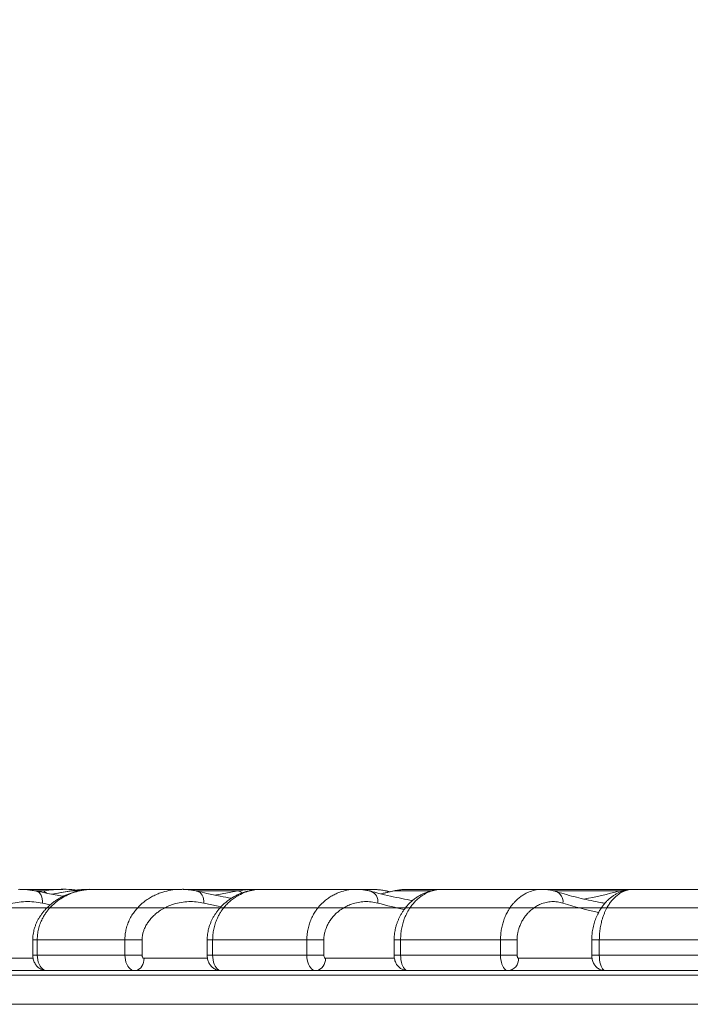
# Model space of a CAD drawing. Units: millimetres. Extents: x 172 to 363, y 34 to 336.
# Drawn here: x 229 to 251, y 304 to 336 of the extents above; entities that cross this region are included whole.
import ezdxf

# ---------------------------------------------------------------- set-up
doc = ezdxf.new("R2010")
doc.units = ezdxf.units.MM
doc.styles.add('SLDTEXTSTYLE0', font='TXT', dxfattribs={"width": 0.663})
doc.dimstyles.new('SLDDIMSTYLE0', dxfattribs={"dimtxt": 8.601025, "dimasz": 8, "dimexe": 0, "dimexo": 0.0625, "dimgap": 2.150256, "dimtad": 0, "dimlfac": 20, "dimrnd": 1e-09, "dimzin": 12, "dimdsep": 46, "dimtxsty": 'SLDTEXTSTYLE0', "dimsah": 1, "dimcen": 0.09, "dimadec": 0, "dimazin": 0, "dimtfac": 1, "dimtofl": 0, "dimtmove": 0, "dimatfit": 3, "dimfxl": 0, "dimfrac": 2, "dimtolj": 1, "dimtzin": 12, "dimarcsym": 0})

# ---------------------------------------------------------------- blocks, each defined once
blk = doc.blocks.new('*D3')
at = {"color": 7, "linetype": 'Continuous', "lineweight": 0}
for p, q in [((187.351, 307.444), (187.351, 313.187)), ((267.164, 307.444), (186.351, 307.444)), ((187.351, 284.944), (187.351, 307.444)), ((191.271, 284.944), (186.351, 284.944))]:
    blk.add_line(p, q, dxfattribs=at)
for points in [[(187.351, 307.444), (185.851, 299.444), (188.851, 299.444)], [(187.351, 284.944), (188.851, 292.944), (185.851, 292.944)]]:
    blk.add_solid(points, dxfattribs=at)
at = {"color": 7, "linetype": 'Continuous', "lineweight": 0, "insert": (182.109, 314.774), "char_height": 9.525, "attachment_point": 1, "rotation": 90, "style": 'SLDTEXTSTYLE0'}
blk.add_mtext('450', dxfattribs=at)

msp = doc.modelspace()

# ---------------------------------------------------------------- linework, layer by layer
at = {"color": 7, "linetype": 'Continuous', "lineweight": 15}
for p, q in [((230.10002, 308.04359), (228.71115, 308.04359)), ((231.10196, 308.04014), (231.09803, 308.04011)), ((231.10194, 308.04359), (231.09998, 308.04359)), ((233.96208, 308.04359), (231.10194, 308.04359)), ((233.02077, 308.04359), (233.00549, 308.04327)), ((233.00621, 308.04028), (233.02525, 308.04016)), ((233.95335, 308.04019), (233.96204, 308.03994)), ((233.96209, 308.04014), (233.95817, 308.04011)), ((236.38018, 308.04359), (234.03293, 308.04359)), ((234.05475, 308.04044), (234.03298, 308.03993)), ((236.38017, 308.04016), (236.38634, 308.04012)), ((236.40201, 308.04044), (236.38024, 308.03993)), ((236.50054, 308.04137), (236.38661, 308.04325)), ((236.47021, 308.04205), (236.40302, 308.04351)), ((239.67497, 308.04359), (236.59853, 308.04359)), ((237.52638, 308.04322), (237.46057, 308.04359)), ((239.66963, 308.04011), (239.67493, 308.03994)), ((240.13247, 308.04359), (239.67497, 308.04359)), ((240.14211, 308.04018), (240.13251, 308.03993)), ((242.45502, 308.04359), (241.38584, 308.04359)), ((241.39133, 308.04009), (241.38588, 308.03993)), ((245.75349, 308.04359), (242.49038, 308.04359)), ((248.68109, 308.04359), (245.75349, 308.04359)), ((252.13909, 308.04359), (248.72074, 308.04359)), ((250.13632, 308.04349), (250.13136, 308.04359)), ((229.11932, 306.40187), (229.11932, 305.8936)), ((232.1257, 306.40187), (229.26556, 306.40187)), ((229.26556, 306.40187), (229.26556, 305.8936)), ((232.1257, 306.40187), (232.68866, 306.40187)), ((232.1257, 305.8936), (232.1257, 306.40187)), ((232.68866, 306.40187), (232.68866, 305.8936)), ((234.81255, 306.40187), (234.81255, 305.8936)), ((238.06676, 306.40187), (234.99032, 306.40187)), ((234.99032, 306.40187), (234.99032, 305.8936)), ((238.06676, 306.40187), (238.62157, 306.40187)), ((238.06676, 305.8936), (238.06676, 306.40187)), ((238.62157, 306.40187), (238.62157, 305.8936)), ((240.91438, 306.40187), (240.91438, 305.8936)), ((244.38893, 306.40187), (241.12582, 306.40187)), ((241.12582, 306.40187), (241.12582, 305.8936)), ((244.38893, 306.40187), (244.93026, 306.40187)), ((244.38893, 305.8936), (244.38893, 306.40187)), ((244.93026, 306.40187), (244.93026, 305.8936)), ((247.36606, 306.40187), (247.36606, 305.8936)), ((251.03134, 306.40187), (247.61298, 306.40187)), ((247.61298, 306.40187), (247.61298, 305.8936)), ((232.1257, 305.8936), (229.26556, 305.8936)), ((232.1257, 305.8936), (232.68866, 305.8936)), ((238.06676, 305.8936), (234.99032, 305.8936)), ((238.06676, 305.8936), (238.62157, 305.8936)), ((244.38893, 305.8936), (241.12582, 305.8936)), ((244.38893, 305.8936), (244.93026, 305.8936)), ((251.03134, 305.8936), (247.61298, 305.8936)), ((206.14073, 305.24359), (279.89074, 305.24359)), ((229.17227, 305.39359), (226.97653, 305.39359)), ((229.17227, 305.39359), (229.58162, 305.39359)), ((232.4429, 305.39359), (229.58276, 305.39359)), ((234.39856, 305.39359), (232.4429, 305.39359)), ((234.39856, 305.39359), (235.26541, 305.39359)), ((238.34454, 305.39359), (235.26811, 305.39359)), ((240.02853, 305.39359), (238.34454, 305.39359)), ((240.02853, 305.39359), (241.35875, 305.39359)), ((244.62463, 305.39359), (241.36152, 305.39359)), ((246.01562, 305.39359), (244.62463, 305.39359)), ((246.01562, 305.39359), (247.80221, 305.39359)), ((251.22268, 305.39359), (247.80433, 305.39359)), ((206.14073, 304.2936), (279.89074, 304.2936))]:
    msp.add_line(p, q, dxfattribs=at)
at = {"color": 8, "linetype": 'Continuous', "lineweight": 15}
for p, q in [((230.54261, 308.01738), (230.30747, 308.03474)), ((233.11458, 308.04189), (233.02532, 308.03993)), ((236.46565, 308.04195), (236.40201, 308.04044)), ((237.51709, 308.04016), (237.52329, 308.04011)), ((248.74659, 308.04208), (248.7347, 308.04169)), ((229.45125, 307.9897), (229.20796, 307.9897)), ((229.31866, 307.96753), (229.45125, 307.9897)), ((230.33649, 307.9878), (230.358, 307.9897)), ((230.61345, 307.9897), (230.358, 307.9897)), ((235.81154, 307.9897), (234.45429, 307.9897)), ((240.91916, 307.9897), (240.48172, 307.89185)), ((242.10115, 307.9897), (240.91916, 307.9897)), ((248.2724, 307.9897), (246.14334, 307.9897)), ((229.69376, 307.54014), (229.43117, 307.59407)), ((229.11932, 306.40187), (229.26556, 306.40187)), ((234.81255, 306.40187), (234.99032, 306.40187)), ((240.91438, 306.40187), (241.12582, 306.40187)), ((247.36606, 306.40187), (247.61298, 306.40187)), ((227.25938, 305.7936), (229.12956, 305.7936)), ((229.11932, 305.8936), (229.26556, 305.8936)), ((232.7521, 305.7936), (234.82233, 305.7936)), ((234.81255, 305.8936), (234.99032, 305.8936)), ((238.67713, 305.7936), (240.92352, 305.7936)), ((240.91438, 305.8936), (241.12582, 305.8936)), ((244.9774, 305.7936), (247.37426, 305.7936)), ((247.36606, 305.8936), (247.61298, 305.8936))]:
    msp.add_line(p, q, dxfattribs=at)
at = {"color": 8, "linetype": 'Continuous', "lineweight": 15, "flags": 128}
for points in [[(229.2303, 307.98558), (229.23849, 307.98369), (229.28424, 307.96584), (229.32585, 307.93669), (229.36207, 307.89714), (229.39179, 307.84837), (229.41412, 307.79188), (229.42837, 307.72938), (229.43411, 307.66277), (229.43117, 307.59407)], [(230.358, 307.9897), (229.74907, 307.88609), (229.72477, 307.88219)], [(234.48216, 307.98362), (234.53226, 307.96584), (234.57835, 307.93669), (234.61876, 307.89714), (234.65226, 307.84837), (234.67784, 307.79188), (234.69471, 307.72938), (234.70236, 307.66277), (234.70056, 307.59407)], [(235.05461, 307.85366), (235.24541, 307.88609), (235.81154, 307.9897)], [(240.86509, 307.98347), (240.86604, 307.98369), (240.91916, 307.9897)], [(248.2724, 307.9897), (248.33065, 307.98369), (248.34388, 307.98065)], [(235.26494, 307.46959), (235.16888, 307.48963), (234.70056, 307.59407)]]:
    msp.add_lwpolyline(points, dxfattribs=at)
at = {"color": 7, "linetype": 'Continuous', "lineweight": 15, "flags": 128}
for points in [[(229.26556, 305.8936), (229.26947, 305.81538), (229.28109, 305.73909), (229.30014, 305.6666), (229.32614, 305.5997), (229.35847, 305.54004), (229.39632, 305.48909), (229.43876, 305.44809), (229.48474, 305.41807), (229.53314, 305.39975), (229.58276, 305.39359)], [(232.4429, 305.39359), (232.39328, 305.39975), (232.34488, 305.41807), (232.29889, 305.44809), (232.25646, 305.48909), (232.21861, 305.54004), (232.18628, 305.5997), (232.16027, 305.6666), (232.14123, 305.73909), (232.12961, 305.81538), (232.1257, 305.8936)], [(232.7521, 305.7936), (232.74741, 305.72414), (232.73346, 305.65679), (232.71068, 305.59359), (232.67976, 305.53648), (232.64165, 305.48718), (232.5975, 305.44718), (232.54865, 305.41772), (232.49659, 305.39967), (232.4429, 305.39359)], [(232.68866, 305.8936), (232.68988, 305.87409), (232.69349, 305.85533), (232.69936, 305.83804), (232.70725, 305.82288), (232.71686, 305.81045), (232.72783, 305.80121), (232.73973, 305.79552), (232.7521, 305.7936)], [(234.99032, 305.8936), (234.99374, 305.81538), (235.00392, 305.73909), (235.0206, 305.6666), (235.04337, 305.5997), (235.07168, 305.54004), (235.10483, 305.48909), (235.14199, 305.44809), (235.18227, 305.41807), (235.22465, 305.39975), (235.26811, 305.39359)], [(238.34454, 305.39359), (238.30109, 305.39975), (238.2587, 305.41807), (238.21843, 305.44809), (238.18126, 305.48909), (238.14812, 305.54004), (238.11981, 305.5997), (238.09703, 305.6666), (238.08035, 305.73909), (238.07018, 305.81538), (238.06676, 305.8936)], [(238.67713, 305.7936), (238.67208, 305.72414), (238.65707, 305.65679), (238.63257, 305.59359), (238.59932, 305.53648), (238.55833, 305.48718), (238.51084, 305.44718), (238.45829, 305.41772), (238.4023, 305.39967), (238.34454, 305.39359)], [(238.62157, 305.8936), (238.62264, 305.87409), (238.6258, 305.85533), (238.63094, 305.83804), (238.63784, 305.82288), (238.64626, 305.81045), (238.65587, 305.80121), (238.66629, 305.79552), (238.67713, 305.7936)], [(241.12582, 305.8936), (241.12873, 305.81538), (241.13736, 305.73909), (241.15151, 305.6666), (241.17084, 305.5997), (241.19486, 305.54004), (241.22298, 305.48909), (241.25452, 305.44809), (241.28869, 305.41807), (241.32465, 305.39975), (241.36152, 305.39359)], [(244.62463, 305.39359), (244.58776, 305.39975), (244.5518, 305.41807), (244.51763, 305.44809), (244.48609, 305.48909), (244.45797, 305.54004), (244.43395, 305.5997), (244.41462, 305.6666), (244.40047, 305.73909), (244.39183, 305.81538), (244.38893, 305.8936)], [(244.93026, 305.8936), (244.93117, 305.87409), (244.93385, 305.85533), (244.9382, 305.83804), (244.94407, 305.82288), (244.95121, 305.81045), (244.95936, 305.80121), (244.9682, 305.79552), (244.9774, 305.7936)], [(247.61298, 305.8936), (247.61534, 305.81538), (247.62235, 305.73909), (247.63384, 305.6666), (247.64953, 305.5997), (247.66903, 305.54004), (247.69186, 305.48909), (247.71746, 305.44809), (247.7452, 305.41807), (247.77439, 305.39975), (247.80433, 305.39359)]]:
    msp.add_lwpolyline(points, dxfattribs=at)
at = {"color": 8, "linetype": 'Continuous', "lineweight": 15}
for centre, radius, start, end in [((229.43019, 307.82304), 0.16798, 34.994708, 82.797674), ((235.79953, 307.76518), 0.22484, 47.12504, 86.938625), ((240.0379, 307.65021), 0.35013, 350.772689, 70.690877), ((246.06942, 307.63877), 0.35861, 352.839421, 70.034617), ((244.05389, 323.7026), 16.26933, 280.820305, 285.028057), ((244.64686, 323.47755), 16.44571, 254.975085, 258.071822), ((250.07414, 319.11219), 12.08229, 252.421956, 258.152224)]:
    msp.add_arc(centre, radius, start, end, dxfattribs=at)
at = {"color": 7, "linetype": 'Continuous', "lineweight": 15}
msp.add_arc((244.60047, 305.77046), 0.37764, 273.668278, 3.512549, dxfattribs=at)
for points, knots in [([(229.23018, 307.98491), (229.21264, 307.9888), (229.14422, 308.00397), (229.02184, 308.0222), (228.86226, 308.03844), (228.73888, 308.04526), (228.66986, 308.04365), (228.65509, 308.04331)], [0, 0, 0, 0, 0.09219341, 0.359795917, 0.642290434, 0.923457402, 1, 1, 1, 1]), ([(231.09779, 308.04326), (231.05879, 308.04295), (230.97091, 308.04227), (230.83448, 308.02979), (230.68921, 308.00797), (230.54529, 307.97636), (230.40926, 307.93728), (230.28117, 307.89236), (230.16238, 307.8426), (230.04568, 307.78515), (229.93137, 307.71925), (229.81997, 307.6442), (229.71548, 307.56266), (229.6176, 307.47475), (229.53156, 307.38611), (229.45726, 307.29985), (229.39373, 307.21698), (229.33698, 307.13262), (229.2867, 307.04628), (229.24133, 306.95485), (229.20161, 306.85802), (229.17035, 306.76135), (229.1463, 306.6659), (229.13012, 306.57191), (229.12091, 306.48251), (229.12059, 306.4259), (229.12046, 306.40188)], [0, 0, 0, 0, 0.04719789, 0.10635881, 0.16527528, 0.22399528, 0.28246305, 0.33439657, 0.38395, 0.43150648, 0.4823221, 0.53118222, 0.57841998, 0.62440906, 0.66945917, 0.70568429, 0.73967835, 0.77206842, 0.80316436, 0.83325471, 0.86571984, 0.89730542, 0.92309329, 0.95164287, 0.97948817, 1, 1, 1, 1]), ([(229.88233, 308.03593), (229.90691, 308.0377), (230.04415, 308.04764), (230.19067, 308.04896), (230.31153, 308.03753), (230.31987, 308.03674)], [0, 0, 0, 0, 0.16882411, 0.94261472, 1, 1, 1, 1]), ([(230.55148, 308.01848), (230.54819, 308.01894), (230.48091, 308.02824), (230.40108, 308.03495), (230.32452, 308.03767), (230.31241, 308.0381)], [0, 0, 0, 0, 0.04148545, 0.8483572, 1, 1, 1, 1]), ([(230.55089, 308.01841), (230.54796, 308.01881), (230.481, 308.02804), (230.40552, 308.03441), (230.33298, 308.03702), (230.3249, 308.03731)], [0, 0, 0, 0, 0.03906451, 0.89300109, 1, 1, 1, 1]), ([(230.70406, 308.03313), (230.67597, 308.03125), (230.58595, 308.02523), (230.46339, 308.00982), (230.36949, 307.99272), (230.33681, 307.98676)], [0, 0, 0, 0, 0.22827576, 0.73136329, 1, 1, 1, 1]), ([(230.97197, 308.04404), (230.91596, 308.0438), (230.83286, 308.04346), (230.75003, 308.03671), (230.72303, 308.03451)], [0, 0, 0, 0, 0.67399112, 1, 1, 1, 1]), ([(234.48202, 307.98299), (234.46716, 307.98668), (234.40602, 308.00186), (234.29599, 308.02033), (234.15053, 308.03745), (234.03508, 308.04492), (233.96907, 308.04355), (233.95272, 308.04321)], [0, 0, 0, 0, 0.08495813, 0.3495929, 0.62905494, 0.90813448, 1, 1, 1, 1]), ([(234.05576, 308.04351), (234.04281, 308.04394), (234.0101, 308.045), (233.97743, 308.04336), (233.95769, 308.04237)], [0, 0, 0, 0, 0.39597779, 1, 1, 1, 1]), ([(236.59625, 308.04302), (236.56566, 308.04298), (236.49111, 308.04287), (236.37284, 308.03163), (236.24212, 308.01092), (236.11267, 307.9804), (235.98973, 307.94206), (235.87421, 307.89793), (235.766, 307.84854), (235.65966, 307.79138), (235.55539, 307.72568), (235.45382, 307.65079), (235.35851, 307.56926), (235.26927, 307.48124), (235.1901, 307.39152), (235.12204, 307.30421), (235.06364, 307.22026), (235.01189, 307.13565), (234.96598, 307.04915), (234.92459, 306.95769), (234.88837, 306.86106), (234.85995, 306.76504), (234.83814, 306.67069), (234.8231, 306.57791), (234.81425, 306.48691), (234.81367, 306.42825), (234.81341, 306.40192)], [0, 0, 0, 0, 0.04054048, 0.09881642, 0.15688187, 0.21483869, 0.27267437, 0.32473738, 0.37449576, 0.42238015, 0.4734936, 0.52277158, 0.57054163, 0.61715557, 0.66290014, 0.70091671, 0.73549925, 0.76850331, 0.80013168, 0.83065497, 0.86349789, 0.89534874, 0.92096736, 0.94948409, 0.97732009, 1, 1, 1, 1]), ([(240.1535, 307.98006), (240.14134, 307.98352), (240.08772, 307.9988), (239.9905, 308.01767), (239.85992, 308.03599), (239.75187, 308.04445), (239.68813, 308.04341), (239.66919, 308.04311)], [0, 0, 0, 0, 0.076193238, 0.335884917, 0.609686469, 0.884031981, 1, 1, 1, 1]), ([(240.78151, 307.96432), (240.75685, 307.97057), (240.67928, 307.99024), (240.54778, 308.0136), (240.38789, 308.03352), (240.24984, 308.04344), (240.16492, 308.04308), (240.13337, 308.04294)], [0, 0, 0, 0, 0.11590882, 0.36462154, 0.60937481, 0.85485893, 1, 1, 1, 1]), ([(240.70732, 307.98252), (240.70714, 307.98256), (240.65456, 307.99543), (240.54847, 308.01325), (240.38938, 308.03374), (240.2539, 308.04358), (240.1717, 308.04331), (240.14268, 308.04322)], [0, 0, 0, 0, 0.00100713, 0.2835186, 0.56547466, 0.84656233, 1, 1, 1, 1]), ([(241.39172, 308.04323), (241.36501, 308.04345), (241.28956, 308.04407), (241.16535, 308.03481), (241.01906, 308.01512), (240.91961, 307.99752), (240.8684, 307.9842), (240.86572, 307.9835)], [0, 0, 0, 0, 0.1511069, 0.42677905, 0.70432543, 0.98452506, 1, 1, 1, 1]), ([(242.48901, 308.04287), (242.46635, 308.04302), (242.40481, 308.04343), (242.30455, 308.03342), (242.18895, 308.01388), (242.07477, 307.98456), (241.96221, 307.9459), (241.8577, 307.90117), (241.75481, 307.84828), (241.6566, 307.78821), (241.56063, 307.71874), (241.47058, 307.64239), (241.38623, 307.55928), (241.30742, 307.46955), (241.2375, 307.37781), (241.17784, 307.28885), (241.12691, 307.20367), (241.08218, 307.11854), (241.04266, 307.03168), (241.00724, 306.94017), (240.97648, 306.8438), (240.95259, 306.74845), (240.93452, 306.65548), (240.92233, 306.56441), (240.91551, 306.47861), (240.91534, 306.42438), (240.91527, 306.40193)], [0, 0, 0, 0, 0.03309271, 0.08985923, 0.14647084, 0.20307946, 0.25984238, 0.31617945, 0.36618108, 0.41965249, 0.47108543, 0.52086256, 0.56936514, 0.61688237, 0.66363542, 0.70301599, 0.73805874, 0.77153729, 0.80355077, 0.83434577, 0.86738144, 0.89931132, 0.9248019, 0.95281631, 0.98046717, 1, 1, 1, 1]), ([(246.19168, 307.9753), (246.18205, 307.97855), (246.13585, 307.99413), (246.05137, 308.01374), (245.9359, 308.03376), (245.83459, 308.04374), (245.77236, 308.04327), (245.74998, 308.0431)], [0, 0, 0, 0, 0.066614064, 0.319442111, 0.584581227, 0.850566356, 1, 1, 1, 1]), ([(248.71985, 308.04284), (248.70389, 308.0431), (248.65415, 308.04392), (248.57073, 308.035), (248.4705, 308.01664), (248.37186, 307.98851), (248.27445, 307.95107), (248.18361, 307.90687), (248.09397, 307.85451), (248.00739, 307.79408), (247.92314, 307.72417), (247.84423, 307.64711), (247.77057, 307.56308), (247.70211, 307.4723), (247.6387, 307.37488), (247.58517, 307.27985), (247.53996, 307.1888), (247.5028, 307.10369), (247.47014, 307.01715), (247.44202, 306.92949), (247.41757, 306.83776), (247.39842, 306.74753), (247.38404, 306.6601), (247.37414, 306.57741), (247.36766, 306.49155), (247.36678, 306.43243), (247.36633, 306.40196)], [0, 0, 0, 0, 0.02556413, 0.07968501, 0.13369396, 0.18785768, 0.2425034, 0.297807, 0.34858302, 0.40284104, 0.45540821, 0.50663522, 0.55682331, 0.60615719, 0.6547323, 0.70258741, 0.73837792, 0.77257947, 0.80510736, 0.83620239, 0.86610753, 0.89811229, 0.92351546, 0.94791995, 0.97315685, 1, 1, 1, 1]), ([(230.11153, 307.81614), (230.10507, 307.81721), (229.93737, 307.84485), (229.64367, 307.90084), (229.35689, 307.95962), (229.23081, 307.98547)], [0, 0, 0, 0, 0.02195821, 0.57000248, 1, 1, 1, 1]), ([(230.33646, 307.98779), (230.23739, 307.97016), (230.03598, 307.93432), (229.83414, 307.90232), (229.73158, 307.88606)], [0, 0, 0, 0, 0.49188061, 1, 1, 1, 1]), ([(235.60245, 307.7535), (235.48098, 307.77544), (235.2151, 307.82346), (234.84191, 307.901), (234.59043, 307.95876), (234.48283, 307.98347)], [0, 0, 0, 0, 0.32488698, 0.71115097, 1, 1, 1, 1]), ([(241.51536, 307.67841), (241.40063, 307.69925), (241.15966, 307.74302), (240.79308, 307.8216), (240.45418, 307.90159), (240.24155, 307.95752), (240.15454, 307.98041)], [0, 0, 0, 0, 0.25235584, 0.530065622, 0.807695329, 1, 1, 1, 1]), ([(240.86509, 307.98347), (240.79008, 307.96591), (240.66141, 307.9358), (240.53247, 307.90891), (240.4787, 307.8977)], [0, 0, 0, 0, 0.582954991, 1, 1, 1, 1]), ([(247.79708, 307.59118), (247.75249, 307.59826), (247.6011, 307.62228), (247.34322, 307.6733), (247.02358, 307.74392), (246.70447, 307.82473), (246.42767, 307.90257), (246.25733, 307.95549), (246.19303, 307.97546)], [0, 0, 0, 0, 0.08318709, 0.28241634, 0.48154082, 0.68054108, 0.87941481, 1, 1, 1, 1]), ([(229.43117, 307.59407), (229.34022, 307.60999), (229.15799, 307.6419), (228.88213, 307.64823), (228.60701, 307.62405), (228.35948, 307.57118), (228.14043, 307.49949), (227.94977, 307.4152), (227.78507, 307.31948), (227.64607, 307.21888), (227.53177, 307.1188), (227.4314, 307.01021), (227.34588, 306.89498), (227.28188, 306.78377), (227.23431, 306.67167), (227.20629, 306.57346), (227.19126, 306.48249), (227.18953, 306.42874), (227.18867, 306.40187)], [0, 0, 0, 0, 0.105570574, 0.21152856, 0.317466093, 0.423014744, 0.499683987, 0.576442613, 0.653028895, 0.704623301, 0.756279882, 0.807780943, 0.850010508, 0.892183124, 0.924230445, 0.95622162, 0.978116476, 1, 1, 1, 1]), ([(234.70056, 307.59407), (234.61897, 307.60999), (234.45548, 307.6419), (234.20798, 307.64823), (233.96116, 307.62405), (233.73908, 307.57118), (233.54256, 307.49949), (233.3715, 307.4152), (233.22375, 307.31948), (233.09903, 307.21888), (232.99649, 307.11881), (232.90644, 307.01021), (232.82971, 306.89497), (232.77229, 306.78377), (232.72962, 306.67168), (232.70448, 306.57346), (232.69099, 306.48249), (232.68944, 306.42874), (232.68866, 306.40187)], [0, 0, 0, 0, 0.105572167, 0.211529379, 0.317468553, 0.423015771, 0.499683757, 0.576442728, 0.653028479, 0.704622097, 0.756280484, 0.807781061, 0.850010099, 0.892183142, 0.924231447, 0.956221773, 0.978116511, 1, 1, 1, 1]), ([(240.38349, 307.59407), (240.31204, 307.60999), (240.16887, 307.6419), (239.95212, 307.64823), (239.73596, 307.62405), (239.54147, 307.57118), (239.36937, 307.49949), (239.21957, 307.4152), (239.09017, 307.31948), (238.98095, 307.21888), (238.89115, 307.1188), (238.81229, 307.01021), (238.74509, 306.89497), (238.69482, 306.78377), (238.65743, 306.67167), (238.63543, 306.57346), (238.62361, 306.48249), (238.62225, 306.42874), (238.62157, 306.40187)], [0, 0, 0, 0, 0.1055695, 0.21152693, 0.31746556, 0.42301404, 0.49968324, 0.57644079, 0.65302834, 0.70462184, 0.75627961, 0.80778179, 0.85001016, 0.89218322, 0.92423074, 0.9562221, 0.97811628, 1, 1, 1, 1]), ([(246.42523, 307.59407), (246.3646, 307.60999), (246.24312, 307.6419), (246.05921, 307.64823), (245.8758, 307.62405), (245.71079, 307.57118), (245.56476, 307.49949), (245.43766, 307.4152), (245.32786, 307.31948), (245.23519, 307.21888), (245.159, 307.1188), (245.09208, 307.01021), (245.03506, 306.89497), (244.9924, 306.78377), (244.96069, 306.67167), (244.94201, 306.57346), (244.93199, 306.48249), (244.93084, 306.42874), (244.93026, 306.40187)], [0, 0, 0, 0, 0.10557154, 0.21152828, 0.31746741, 0.42301413, 0.49968348, 0.57644206, 0.65302815, 0.70462293, 0.75628074, 0.80778185, 0.85001025, 0.89218226, 0.92423032, 0.95622139, 0.97811648, 1, 1, 1, 1]), ([(229.11932, 305.8936), (229.11989, 305.8746), (229.12119, 305.83136), (229.13259, 305.76671), (229.15244, 305.70138), (229.17937, 305.6416), (229.21318, 305.58667), (229.2533, 305.53738), (229.29908, 305.49438), (229.34984, 305.45826), (229.40476, 305.4295), (229.46494, 305.4081), (229.5248, 305.39565), (229.56509, 305.39422), (229.58276, 305.39359)], [0, 0, 0, 0, 0.07476684, 0.17014829, 0.25768091, 0.34408468, 0.42908779, 0.51280464, 0.5955284, 0.67756063, 0.75915234, 0.84047867, 0.93003722, 1, 1, 1, 1]), ([(234.81255, 305.8936), (234.81301, 305.87628), (234.81411, 305.83464), (234.82427, 305.77134), (234.84298, 305.70561), (234.86864, 305.64555), (234.90101, 305.5905), (234.93958, 305.5411), (234.98382, 305.49784), (235.03314, 305.46127), (235.0868, 305.4319), (235.14392, 305.41048), (235.2047, 305.39634), (235.24655, 305.39453), (235.26811, 305.39359)], [0, 0, 0, 0, 0.06854717, 0.16489304, 0.25343278, 0.34031134, 0.4251132, 0.50824278, 0.59026333, 0.67162742, 0.75262567, 0.83344516, 0.91419572, 1, 1, 1, 1]), ([(240.91438, 305.8936), (240.91473, 305.87809), (240.91563, 305.83842), (240.92439, 305.77681), (240.94159, 305.71097), (240.9656, 305.65081), (240.99606, 305.5959), (241.03256, 305.54656), (241.07478, 305.50304), (241.1223, 305.46585), (241.17443, 305.43563), (241.2303, 305.41297), (241.28884, 305.39848), (241.33308, 305.39386), (241.35733, 305.39363), (241.36152, 305.39359)], [0, 0, 0, 0, 0.06177886, 0.15807387, 0.24786971, 0.33492845, 0.41882378, 0.50073027, 0.58162495, 0.66207056, 0.74235184, 0.82260756, 0.90289648, 0.98320547, 1, 1, 1, 1]), ([(247.36606, 305.8936), (247.36631, 305.88), (247.36699, 305.84297), (247.37415, 305.78374), (247.38921, 305.71861), (247.41091, 305.65884), (247.4386, 305.60461), (247.47213, 305.55563), (247.51157, 305.51177), (247.55666, 305.47362), (247.60679, 305.44198), (247.66106, 305.41758), (247.72056, 305.40057), (247.76896, 305.39412), (247.79769, 305.39369), (247.80433, 305.39359)], [0, 0, 0, 0, 0.0545039, 0.14841461, 0.23958964, 0.3259521, 0.40745982, 0.48715087, 0.56633167, 0.64553675, 0.7249406, 0.80457092, 0.88438508, 0.9732937, 1, 1, 1, 1])]:
    msp.add_open_spline(points, degree=3, knots=knots, dxfattribs=at)
at = {"color": 8, "linetype": 'Continuous', "lineweight": 15}
for points, knots in [([(231.09803, 308.04011), (231.05354, 308.04055), (230.92874, 308.0418), (230.7221, 308.01226), (230.47992, 307.95255), (230.27163, 307.87043), (230.09918, 307.77995), (229.96007, 307.69077), (229.82446, 307.58517), (229.68674, 307.45378), (229.57481, 307.31896), (229.488, 307.18802), (229.4207, 307.06753), (229.3556, 306.92025), (229.30405, 306.75042), (229.27159, 306.57525), (229.26759, 306.46026), (229.26556, 306.40187)], [0, 0, 0, 0, 0.05805052, 0.16283808, 0.27031606, 0.37776877, 0.44259409, 0.5074106, 0.57361554, 0.63979592, 0.71726705, 0.75686785, 0.79645649, 0.85003661, 0.90492043, 0.95172194, 1, 1, 1, 1]), ([(229.45125, 307.9897), (229.53504, 308.00263), (229.67821, 308.02471), (229.82249, 308.03264), (229.88233, 308.03593)], [0, 0, 0, 0, 0.58529544, 1, 1, 1, 1]), ([(230.96971, 308.03993), (230.88418, 308.03989), (230.67944, 308.03979), (230.47629, 308.00813), (230.358, 307.9897)], [0, 0, 0, 0, 0.41771105, 1, 1, 1, 1]), ([(232.1257, 306.40187), (232.12694, 306.44752), (232.12945, 306.53981), (232.15127, 306.68824), (232.19019, 306.84417), (232.25141, 307.00699), (232.33071, 307.16216), (232.41951, 307.29666), (232.50987, 307.40935), (232.59885, 307.50407), (232.69224, 307.58979), (232.80124, 307.67638), (232.92587, 307.76005), (233.06701, 307.83786), (233.21161, 307.90249), (233.396, 307.96797), (233.62059, 308.01916), (233.81964, 308.04563), (233.93061, 308.04111), (233.95335, 308.04019)], [0, 0, 0, 0, 0.03784108, 0.07649773, 0.12575988, 0.17631373, 0.2329299, 0.29054423, 0.33699589, 0.38345947, 0.43083913, 0.4782272, 0.54302095, 0.60782626, 0.67364723, 0.73947472, 0.85485738, 0.97025702, 1, 1, 1, 1]), ([(236.59854, 308.04014), (236.55843, 308.04061), (236.44799, 308.04191), (236.26588, 308.01229), (236.05379, 307.95254), (235.87139, 307.87043), (235.72036, 307.77995), (235.59853, 307.69077), (235.47978, 307.58517), (235.35916, 307.45378), (235.26114, 307.31896), (235.18512, 307.18802), (235.12617, 307.06753), (235.06916, 306.92025), (235.02402, 306.75042), (234.9956, 306.57525), (234.9921, 306.46026), (234.99032, 306.40187)], [0, 0, 0, 0, 0.05965717, 0.16426601, 0.2715615, 0.37883169, 0.44354527, 0.50825046, 0.57434367, 0.64040987, 0.7177499, 0.75728382, 0.79680367, 0.85029196, 0.90508306, 0.95180456, 1, 1, 1, 1]), ([(235.81154, 307.9897), (235.885, 308.00197), (236.03193, 308.0265), (236.222, 308.04324), (236.33812, 308.04098), (236.38017, 308.04016)], [0, 0, 0, 0, 0.389462932, 0.778937191, 1, 1, 1, 1]), ([(238.06676, 306.40187), (238.06785, 306.44752), (238.07004, 306.53981), (238.08915, 306.68824), (238.12323, 306.84417), (238.17685, 307.00699), (238.2463, 307.16216), (238.32406, 307.29666), (238.40319, 307.40935), (238.48112, 307.50407), (238.56289, 307.58979), (238.65837, 307.67639), (238.7675, 307.76004), (238.89111, 307.83787), (239.01774, 307.90249), (239.17923, 307.96796), (239.37591, 308.01919), (239.551, 308.04567), (239.64895, 308.04108), (239.66963, 308.04011)], [0, 0, 0, 0, 0.03779756, 0.07640967, 0.12561549, 0.17611214, 0.2326642, 0.29021214, 0.33661052, 0.38302099, 0.43034709, 0.47767904, 0.54239987, 0.60712975, 0.6728766, 0.73862925, 0.85387917, 0.96914736, 1, 1, 1, 1]), ([(239.8914, 308.03024), (239.93327, 308.03483), (240.01382, 308.04366), (240.0946, 308.04129), (240.13339, 308.04016)], [0, 0, 0, 0, 0.51980905, 1, 1, 1, 1]), ([(240.76611, 307.96079), (240.68191, 307.98049), (240.50065, 308.02289), (240.29134, 308.0455), (240.16755, 308.04108), (240.14211, 308.04018)], [0, 0, 0, 0, 0.40804155, 0.8783834, 1, 1, 1, 1]), ([(241.38588, 308.03993), (241.32062, 308.03989), (241.1644, 308.03979), (241.00941, 308.00813), (240.91916, 307.9897)], [0, 0, 0, 0, 0.417706323, 1, 1, 1, 1]), ([(242.49039, 308.04014), (242.45635, 308.04061), (242.36264, 308.04191), (242.20813, 308.01229), (242.02817, 307.95254), (241.8734, 307.87043), (241.74525, 307.77994), (241.64189, 307.69078), (241.54112, 307.58517), (241.43878, 307.45378), (241.35562, 307.31897), (241.29111, 307.18801), (241.24109, 307.06753), (241.19272, 306.92025), (241.15442, 306.75042), (241.1303, 306.57526), (241.12733, 306.46026), (241.12582, 306.40187)], [0, 0, 0, 0, 0.05965639, 0.16426614, 0.27156113, 0.37883076, 0.44354515, 0.50825209, 0.57434211, 0.64041108, 0.71775018, 0.75728207, 0.79680327, 0.85029269, 0.90508275, 0.95180459, 1, 1, 1, 1]), ([(244.38893, 306.40187), (244.38985, 306.44752), (244.39172, 306.53981), (244.40793, 306.68824), (244.43684, 306.84416), (244.48235, 307.007), (244.54126, 307.16216), (244.60726, 307.29666), (244.67439, 307.40934), (244.74051, 307.50408), (244.8099, 307.58979), (244.8909, 307.67638), (244.98351, 307.76005), (245.08839, 307.83786), (245.19583, 307.90249), (245.33285, 307.96796), (245.49973, 308.01921), (245.64872, 308.0457), (245.73225, 308.04106), (245.75022, 308.04006)], [0, 0, 0, 0, 0.03776957, 0.07635303, 0.12552308, 0.1759802, 0.23249241, 0.28999679, 0.33636145, 0.38273532, 0.43002619, 0.47732467, 0.54199534, 0.60667809, 0.67237637, 0.73808069, 0.85324546, 0.96842674, 1, 1, 1, 1]), ([(248.72075, 308.04014), (248.69312, 308.04061), (248.61705, 308.04191), (248.49161, 308.01229), (248.34551, 307.95254), (248.21988, 307.87043), (248.11584, 307.77995), (248.03193, 307.69077), (247.95013, 307.58517), (247.86705, 307.45378), (247.79953, 307.31896), (247.74716, 307.18802), (247.70657, 307.06753), (247.6673, 306.92025), (247.6362, 306.75042), (247.61662, 306.57526), (247.61421, 306.46026), (247.61298, 306.40187)], [0, 0, 0, 0, 0.05965597, 0.16426627, 0.27156018, 0.37882993, 0.44354417, 0.50825027, 0.57434255, 0.640409, 0.7177481, 0.75728176, 0.79680283, 0.85029267, 0.90508174, 0.95180438, 1, 1, 1, 1]), ([(248.2724, 307.9897), (248.3252, 308.00189), (248.43081, 308.02627), (248.55525, 308.04245), (248.62656, 308.04089), (248.64463, 308.04049)], [0, 0, 0, 0, 0.42746026, 0.85494399, 1, 1, 1, 1])]:
    msp.add_open_spline(points, degree=3, knots=knots, dxfattribs=at)

# ---------------------------------------------------------------- dimensions: what is measured, and where the dimension line sits
at = {"color": 7, "linetype": 'Continuous', "lineweight": 0}
dim = msp.add_linear_dim(base=(187.35111, 284.94359), p1=(267.1645, 307.44359), p2=(191.27114, 284.94359), angle=90, dimstyle='SLDDIMSTYLE0', dxfattribs=at)
dim.commit()
dim.dimension.update_dxf_attribs({"geometry": '*D3', "text_midpoint": (187.35111, 324.29821), "dimtype": 160})

doc.saveas('drawing.dxf')
